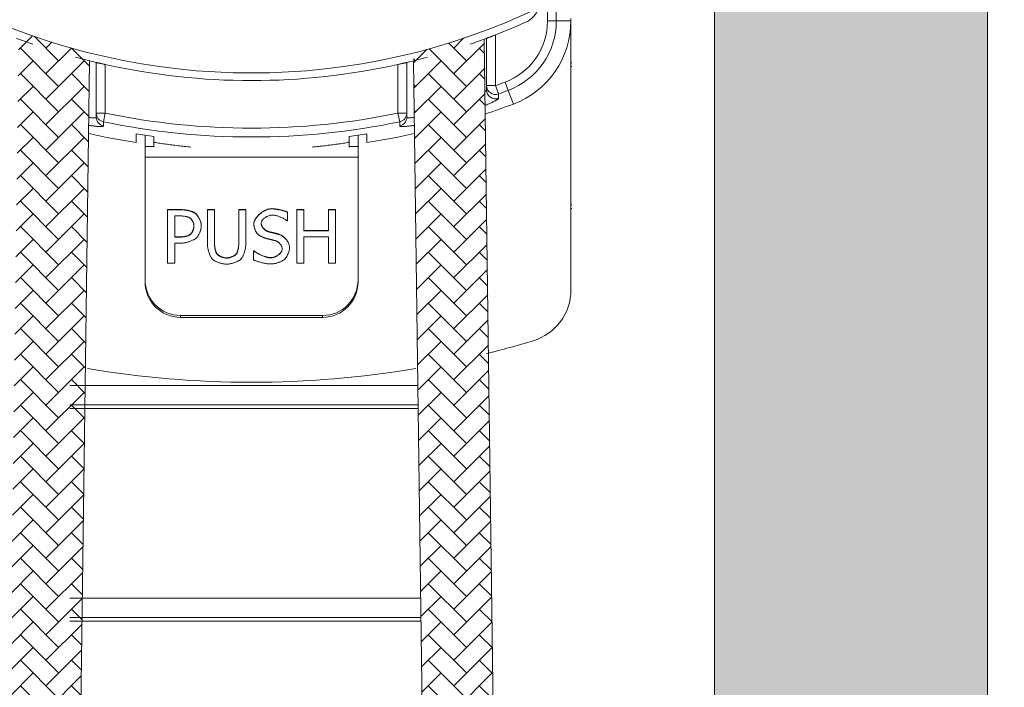
# Model space of a CAD drawing. Units: millimetres. Extents: x 1285 to 2484, y -2423 to -874.
# Drawn here: x 2174 to 2209, y -1929 to -1905 of the extents above; entities that cross this region are included whole.
import ezdxf

# ---------------------------------------------------------------- set-up
doc = ezdxf.new("R2010")
doc.units = ezdxf.units.MM
doc.header["$MEASUREMENT"] = 0
doc.layers.get('0').update_dxf_attribs({"color": 3})
for name, color, linetype, lineweight in [('AM_0', 7, 'Continuous', 53), ('AM_5', 6, 'Continuous', 30), ('Folha', 7, 'Continuous', 0), ('Layer 1', 7, 'Continuous', 0)]:
    doc.layers.add(name, color=color, linetype=linetype, lineweight=lineweight)

msp = doc.modelspace()

# ---------------------------------------------------------------- hatches: boundary and pattern name
at = {"layer": 'AM_5', "lineweight": 0, "ltscale": 0.000645489}
h = msp.add_hatch(dxfattribs=at)
h.set_pattern_fill('AR-HBONE', color=256, style=0, pattern_type=2)
h.set_pattern_definition([(45, (2386.05137, -1430.40035), (1e-16, 0.9274653), [1.967451, -0.655817]), (135, (2386.5151, -1429.9366), (1e-16, 0.9274653), [1.967451, -0.655817])])
h.paths.add_polyline_path([(2190.536, -1905.5679, -0.0278281), (2187.9597, -1906.3674), (2188.6762, -1959.7485), (2188.9486, -1960.0626), (2189.0446, -1960.1491), (2189.1605, -1960.2307), (2189.2966, -1960.3048), (2189.4525, -1960.3682), (2189.6272, -1960.4172), (2189.8155, -1960.4485), (2190.0107, -1960.4592), (2190.2689, -1960.4592), (2190.4107, -1960.4529), (2190.5488, -1960.4347), (2190.68, -1960.4055), (2190.802, -1960.3669), (2190.913, -1960.3205), (2191.0126, -1960.2679), (2191.1001, -1960.2109), (2191.1761, -1960.1506), (2191.2605, -1960.0611)])
h.paths.add_polyline_path([(2176.1826, -1906.3674, -0.0278281), (2173.6063, -1905.5679), (2172.8818, -1960.0611), (2172.9661, -1960.1505), (2173.042, -1960.2107), (2173.1295, -1960.2678), (2173.2288, -1960.3202), (2173.3397, -1960.3667), (2173.462, -1960.4054), (2173.5939, -1960.4348), (2173.7318, -1960.453), (2173.8734, -1960.4592), (2174.1316, -1960.4592), (2174.3273, -1960.4484), (2174.515, -1960.4173), (2174.6892, -1960.3683), (2174.8452, -1960.305), (2174.9815, -1960.2309), (2175.0974, -1960.1492), (2175.1936, -1960.0626), (2175.466, -1959.7488)])

# ---------------------------------------------------------------- linework, layer by layer
at = {"color": 8, "lineweight": 0, "ltscale": 0.0254}
msp.add_solid([(2198.9118, -1860.0672, 0), (2208.8472, -1860.0672, 0), (2198.9118, -2123.2885, 0), (2208.8472, -2123.2885, 0)], dxfattribs=at)
at = {"layer": 'AM_0', "lineweight": 0, "ltscale": 0.000645489}
for p, q in [((2193.6899, -1905.1107, 0), (2193.6899, -1905.2017, 0)), ((2193.6899, -1905.2017, 0), (2193.6899, -1914.9799, 0)), ((2190.5381, -1905.8622, 0), (2191.2606, -1960.0665, 0)), ((2190.6239, -1905.8305, 0), (2190.6239, -1907.5533, 0)), ((2175.466, -1959.7488, 0), (2176.1805, -1906.6521, 0)), ((2187.9618, -1906.6521, 0), (2188.6762, -1959.7485, 0)), ((2176.4231, -1906.7108, 0), (2176.4231, -1908.5532, 0)), ((2187.7192, -1908.5532, 0), (2187.7192, -1906.7108, 0)), ((2193.6899, -1906.7247, 0), (2193.7222, -1906.7247, 0)), ((2193.6899, -1906.8538, 0), (2193.7222, -1906.8538, 0)), ((2190.6239, -1907.7121, 0), (2190.6239, -1907.5533, 0)), ((2176.4231, -1908.7058, 0), (2176.4231, -1908.5532, 0)), ((2187.7192, -1908.5532, 0), (2187.7192, -1908.7058, 0)), ((2177.8755, -1909.3092, 0), (2177.8755, -1909.6252, 0)), ((2178.1982, -1909.3584, 0), (2178.1982, -1909.7651, 0)), ((2178.521, -1909.6179, 0), (2178.521, -1909.4035, 0)), ((2185.6213, -1909.4035, 0), (2185.6213, -1909.6179, 0)), ((2185.9441, -1909.7651, 0), (2185.9441, -1909.3584, 0)), ((2186.2668, -1909.6252, 0), (2186.2668, -1909.3092, 0)), ((2178.1982, -1909.7651, 0), (2178.1982, -1910.1508, 0)), ((2178.521, -1909.7651, 0), (2178.1982, -1909.7651, 0)), ((2178.521, -1909.7891, 0), (2178.521, -1909.6179, 0)), ((2185.6213, -1909.6179, 0), (2185.6213, -1909.7891, 0)), ((2185.9441, -1909.7651, 0), (2185.6213, -1909.7651, 0)), ((2185.9441, -1910.1508, 0), (2185.9441, -1909.7651, 0)), ((2185.9441, -1910.1508, 0), (2178.1982, -1910.1508, 0)), ((2178.1982, -1910.1508, 0), (2178.1982, -1914.6117, 0)), ((2185.9441, -1914.6117, 0), (2185.9441, -1910.1508, 0)), ((2193.6899, -1911.8886, 0), (2193.7222, -1911.8886, 0)), ((2193.6899, -1912.0177, 0), (2193.7222, -1912.0177, 0)), ((2179.0189, -1912.0621, 0), (2179.0189, -1912.0706, 0)), ((2179.0189, -1912.0621, 0), (2179.5054, -1912.0621, 0)), ((2179.0189, -1914.0044, 0), (2179.0189, -1912.0706, 0)), ((2179.0189, -1912.0706, 0), (2179.5054, -1912.0706, 0)), ((2179.2763, -1913.0641, 0), (2179.2763, -1912.2931, 0)), ((2179.2763, -1912.2931, 0), (2179.4897, -1912.2931, 0)), ((2180.4642, -1912.0621, 0), (2180.4642, -1912.0706, 0)), ((2180.4642, -1912.0621, 0), (2180.7216, -1912.0621, 0)), ((2180.4642, -1913.2773, 0), (2180.4642, -1912.0706, 0)), ((2180.4642, -1912.0706, 0), (2180.7216, -1912.0706, 0)), ((2180.7216, -1912.0621, 0), (2180.7216, -1912.0706, 0)), ((2180.7216, -1912.0706, 0), (2180.7216, -1913.2773, 0)), ((2181.6082, -1912.0621, 0), (2181.6082, -1912.0706, 0)), ((2181.6082, -1912.0621, 0), (2181.8656, -1912.0621, 0)), ((2181.6082, -1913.2835, 0), (2181.6082, -1912.0706, 0)), ((2181.6082, -1912.0706, 0), (2181.8656, -1912.0706, 0)), ((2181.8656, -1912.0621, 0), (2181.8656, -1912.0706, 0)), ((2181.8656, -1912.0706, 0), (2181.8656, -1913.2773, 0)), ((2183.3799, -1912.153, 0), (2183.3799, -1912.1615, 0)), ((2183.3799, -1912.1615, 0), (2183.3799, -1912.4686, 0)), ((2183.7173, -1912.0621, 0), (2183.7173, -1912.0706, 0)), ((2183.7173, -1912.0621, 0), (2183.9747, -1912.0621, 0)), ((2183.7173, -1914.0044, 0), (2183.7173, -1912.0706, 0)), ((2183.7173, -1912.0706, 0), (2183.9747, -1912.0706, 0)), ((2183.9747, -1912.0621, 0), (2183.9747, -1912.0706, 0)), ((2183.9747, -1912.0706, 0), (2183.9747, -1912.8291, 0)), ((2184.866, -1912.0621, 0), (2184.866, -1912.0706, 0)), ((2184.866, -1912.0621, 0), (2185.1234, -1912.0621, 0)), ((2184.866, -1912.8291, 0), (2184.866, -1912.0706, 0)), ((2184.866, -1912.0706, 0), (2185.1234, -1912.0706, 0)), ((2185.1234, -1912.0621, 0), (2185.1234, -1912.0706, 0)), ((2185.1234, -1912.0706, 0), (2185.1234, -1914.0044, 0)), ((2180.243, -1912.6451, 0), (2180.243, -1912.6536, 0)), ((2182.1527, -1912.5809, 0), (2182.1527, -1912.5893, 0)), ((2183.3799, -1912.4686, 0), (2183.3611, -1912.4686, 0)), ((2179.2763, -1913.0557, 0), (2179.452, -1913.0557, 0)), ((2179.452, -1913.0641, 0), (2179.2763, -1913.0641, 0)), ((2179.8648, -1912.9397, 0), (2179.8648, -1912.9482, 0)), ((2183.9747, -1912.8206, 0), (2184.866, -1912.8206, 0)), ((2183.9747, -1912.8291, 0), (2184.866, -1912.8291, 0)), ((2184.866, -1913.0579, 0), (2183.9747, -1913.0579, 0)), ((2183.9747, -1913.0579, 0), (2183.9747, -1914.0044, 0)), ((2184.866, -1914.0044, 0), (2184.866, -1913.0579, 0)), ((2179.4944, -1913.2835, 0), (2179.2763, -1913.2835, 0)), ((2179.2763, -1913.2835, 0), (2179.2763, -1914.0044, 0)), ((2183.4552, -1913.4443, 0), (2183.4552, -1913.4528, 0)), ((2182.1386, -1913.5572, 0), (2182.1386, -1913.5656, 0)), ((2182.1386, -1913.5572, 0), (2182.1575, -1913.5572, 0)), ((2182.1386, -1913.8884, 0), (2182.1386, -1913.5656, 0)), ((2182.1386, -1913.5656, 0), (2182.1575, -1913.5656, 0)), ((2182.1575, -1913.5572, 0), (2182.1575, -1913.5656, 0)), ((2179.2763, -1914.0044, 0), (2179.0189, -1914.0044, 0)), ((2183.9747, -1914.0044, 0), (2183.7173, -1914.0044, 0)), ((2185.1234, -1914.0044, 0), (2184.866, -1914.0044, 0)), ((2178.1982, -1914.6117, 0), (2178.1982, -1914.695, 0)), ((2185.9441, -1914.695, 0), (2185.9441, -1914.6117, 0)), ((2184.6531, -1915.9136, 0), (2179.4892, -1915.9136, 0)), ((2184.6531, -1915.9811, 0), (2179.4892, -1915.9811, 0))]:
    msp.add_line(p, q, dxfattribs=at)
at = {"layer": 'AM_0', "lineweight": 0, "ltscale": 0.00064516}
for p, q in [((2188.1206, -1918.4542, 0), (2175.4623, -1918.4542, 0)), ((2188.1301, -1919.1589, 0), (2175.4624, -1919.1589, 0)), ((2188.1319, -1919.2929, 0), (2175.4624, -1919.2929, 0)), ((2188.2248, -1926.1961, 0), (2175.463, -1926.1961, 0)), ((2188.2342, -1926.9009, 0), (2175.4631, -1926.9009, 0)), ((2188.236, -1927.0348, 0), (2175.4631, -1927.0348, 0))]:
    msp.add_line(p, q, dxfattribs=at)
at = {"layer": 'AM_0', "lineweight": 0, "ltscale": 0.000645489, "elevation": 0, "flags": 128}
for points in [[(2190.9466, -1905.7078), (2190.9269, -1905.7155), (2190.9068, -1905.7232), (2190.8867, -1905.731), (2190.8665, -1905.7387), (2190.8465, -1905.7464), (2190.8267, -1905.754), (2190.8074, -1905.7614), (2190.7887, -1905.7685), (2190.7706, -1905.7754), (2190.7534, -1905.7819), (2190.7371, -1905.788), (2190.7218, -1905.7938), (2190.7073, -1905.7993), (2190.6939, -1905.8043), (2190.6813, -1905.809), (2190.6698, -1905.8133), (2190.6593, -1905.8173), (2190.65, -1905.8207), (2190.6421, -1905.8237), (2190.6356, -1905.8261), (2190.6305, -1905.828), (2190.6268, -1905.8294), (2190.6246, -1905.8302), (2190.6239, -1905.8305)], [(2176.7459, -1906.7848), (2176.7256, -1906.7803), (2176.7052, -1906.7757), (2176.6846, -1906.7711), (2176.6641, -1906.7665), (2176.6437, -1906.7619), (2176.6237, -1906.7573), (2176.6042, -1906.7529), (2176.5853, -1906.7486), (2176.5672, -1906.7444), (2176.55, -1906.7404), (2176.5339, -1906.7367), (2176.5186, -1906.7332), (2176.5044, -1906.7298), (2176.4911, -1906.7268), (2176.4788, -1906.7239), (2176.4675, -1906.7212), (2176.4573, -1906.7188), (2176.4483, -1906.7167), (2176.4406, -1906.7149), (2176.4344, -1906.7134), (2176.4295, -1906.7123), (2176.4259, -1906.7114), (2176.4238, -1906.7109), (2176.4231, -1906.7108)], [(2187.7192, -1906.7108), (2187.7184, -1906.7109), (2187.7163, -1906.7115), (2187.7127, -1906.7123), (2187.7078, -1906.7135), (2187.7014, -1906.715), (2187.6938, -1906.7168), (2187.6849, -1906.7189), (2187.6747, -1906.7212), (2187.6633, -1906.7239), (2187.6509, -1906.7268), (2187.6375, -1906.7299), (2187.6233, -1906.7333), (2187.6081, -1906.7368), (2187.592, -1906.7405), (2187.575, -1906.7444), (2187.557, -1906.7486), (2187.5382, -1906.7529), (2187.5187, -1906.7573), (2187.4987, -1906.7619), (2187.4783, -1906.7665), (2187.4578, -1906.7711), (2187.4371, -1906.7757), (2187.4167, -1906.7803), (2187.3964, -1906.7848)], [(2178.521, -1909.6179), (2178.574, -1909.6262), (2178.627, -1909.6344), (2178.6799, -1909.6424), (2178.7329, -1909.6504), (2178.7861, -1909.6582), (2178.8394, -1909.6659), (2178.8931, -1909.6735), (2178.9472, -1909.6811), (2179.0018, -1909.6885), (2179.0568, -1909.696), (2179.1124, -1909.7033), (2179.1683, -1909.7105), (2179.2247, -1909.7177), (2179.2814, -1909.7247), (2179.3385, -1909.7316), (2179.3959, -1909.7385), (2179.4537, -1909.7452), (2179.5118, -1909.7518), (2179.5701, -1909.7583), (2179.6288, -1909.7647), (2179.6878, -1909.7709), (2179.747, -1909.7771), (2179.8065, -1909.7831), (2179.8662, -1909.7889)], [(2184.2762, -1909.7891), (2184.3359, -1909.7832), (2184.3954, -1909.7772), (2184.4546, -1909.7711), (2184.5136, -1909.7648), (2184.5723, -1909.7584), (2184.6306, -1909.7519), (2184.6887, -1909.7453), (2184.7465, -1909.7386), (2184.8039, -1909.7317), (2184.861, -1909.7248), (2184.9177, -1909.7177), (2184.974, -1909.7105), (2185.0299, -1909.7033), (2185.0854, -1909.696), (2185.1403, -1909.6886), (2185.1949, -1909.6811), (2185.2491, -1909.6735), (2185.3028, -1909.6659), (2185.3563, -1909.6582), (2185.4094, -1909.6503), (2185.4623, -1909.6424), (2185.5152, -1909.6344), (2185.5682, -1909.6262), (2185.6213, -1909.6179)], [(2182.1527, -1912.5809), (2182.1546, -1912.5511), (2182.1601, -1912.5206), (2182.1691, -1912.4896), (2182.1813, -1912.4583), (2182.1965, -1912.4268), (2182.2146, -1912.3953), (2182.2353, -1912.3639), (2182.2585, -1912.333), (2182.2839, -1912.3025), (2182.3114, -1912.2728), (2182.3408, -1912.2439), (2182.3719, -1912.2161), (2182.4044, -1912.1895), (2182.4382, -1912.1643), (2182.4731, -1912.1407), (2182.5089, -1912.1188), (2182.5454, -1912.0989), (2182.5824, -1912.081), (2182.6197, -1912.0655), (2182.6571, -1912.0523), (2182.6945, -1912.0418), (2182.7315, -1912.0341), (2182.7681, -1912.0293), (2182.804, -1912.0277)], [(2182.1527, -1912.5893), (2182.1546, -1912.5595), (2182.1601, -1912.529), (2182.1691, -1912.498), (2182.1813, -1912.4667), (2182.1965, -1912.4352), (2182.2146, -1912.4037), (2182.2353, -1912.3724), (2182.2585, -1912.3414), (2182.2839, -1912.311), (2182.3114, -1912.2812), (2182.3408, -1912.2524), (2182.3719, -1912.2246), (2182.4044, -1912.198), (2182.4382, -1912.1728), (2182.4731, -1912.1492), (2182.5089, -1912.1273), (2182.5454, -1912.1073), (2182.5824, -1912.0895), (2182.6197, -1912.0739), (2182.6571, -1912.0608), (2182.6945, -1912.0502), (2182.7315, -1912.0425), (2182.7681, -1912.0377), (2182.804, -1912.0361)], [(2182.804, -1912.0277), (2182.825, -1912.028), (2182.8472, -1912.029), (2182.8705, -1912.0305), (2182.8947, -1912.0327), (2182.9197, -1912.0354), (2182.9454, -1912.0387), (2182.9716, -1912.0424), (2182.9983, -1912.0466), (2183.0252, -1912.0512), (2183.0524, -1912.0563), (2183.0796, -1912.0617), (2183.1067, -1912.0674), (2183.1336, -1912.0735), (2183.1601, -1912.0799), (2183.1862, -1912.0865), (2183.2118, -1912.0934), (2183.2366, -1912.1004), (2183.2606, -1912.1077), (2183.2836, -1912.115), (2183.3055, -1912.1225), (2183.3263, -1912.1301), (2183.3456, -1912.1377), (2183.3636, -1912.1454), (2183.3799, -1912.153)], [(2182.804, -1912.0361), (2182.825, -1912.0364), (2182.8472, -1912.0374), (2182.8705, -1912.039), (2182.8947, -1912.0412), (2182.9197, -1912.0439), (2182.9454, -1912.0471), (2182.9716, -1912.0508), (2182.9983, -1912.055), (2183.0252, -1912.0597), (2183.0524, -1912.0647), (2183.0796, -1912.0701), (2183.1067, -1912.0759), (2183.1336, -1912.082), (2183.1601, -1912.0883), (2183.1862, -1912.095), (2183.2118, -1912.1018), (2183.2366, -1912.1089), (2183.2606, -1912.1161), (2183.2836, -1912.1235), (2183.3055, -1912.131), (2183.3263, -1912.1385), (2183.3456, -1912.1462), (2183.3636, -1912.1538), (2183.3799, -1912.1615)], [(2179.4897, -1912.2931), (2179.505, -1912.2933), (2179.5207, -1912.2938), (2179.5367, -1912.2946), (2179.553, -1912.2957), (2179.5694, -1912.2972), (2179.586, -1912.2989), (2179.6027, -1912.3009), (2179.6193, -1912.3032), (2179.6359, -1912.3057), (2179.6524, -1912.3084), (2179.6687, -1912.3114), (2179.6847, -1912.3147), (2179.7004, -1912.3181), (2179.7158, -1912.3217), (2179.7307, -1912.3256), (2179.7451, -1912.3296), (2179.7589, -1912.3337), (2179.7722, -1912.3381), (2179.7847, -1912.3426), (2179.7965, -1912.3472), (2179.8075, -1912.3519), (2179.8176, -1912.3568), (2179.8268, -1912.3617), (2179.8349, -1912.3668)], [(2179.5054, -1912.0621), (2179.5273, -1912.0624), (2179.5499, -1912.0633), (2179.5729, -1912.0647), (2179.5965, -1912.0666), (2179.6203, -1912.069), (2179.6444, -1912.072), (2179.6687, -1912.0753), (2179.693, -1912.0791), (2179.7172, -1912.0834), (2179.7414, -1912.088), (2179.7653, -1912.093), (2179.7888, -1912.0984), (2179.812, -1912.1041), (2179.8347, -1912.1101), (2179.8567, -1912.1164), (2179.8781, -1912.123), (2179.8986, -1912.1298), (2179.9183, -1912.1369), (2179.937, -1912.1441), (2179.9546, -1912.1516), (2179.971, -1912.1592), (2179.9861, -1912.1669), (2179.9999, -1912.1748), (2180.0123, -1912.1828)], [(2179.5054, -1912.0706), (2179.5273, -1912.0709), (2179.5499, -1912.0717), (2179.5729, -1912.0731), (2179.5965, -1912.0751), (2179.6203, -1912.0775), (2179.6444, -1912.0804), (2179.6687, -1912.0838), (2179.693, -1912.0876), (2179.7172, -1912.0918), (2179.7414, -1912.0965), (2179.7653, -1912.1015), (2179.7888, -1912.1068), (2179.812, -1912.1125), (2179.8347, -1912.1185), (2179.8567, -1912.1248), (2179.8781, -1912.1314), (2179.8986, -1912.1382), (2179.9183, -1912.1453), (2179.937, -1912.1526), (2179.9546, -1912.16), (2179.971, -1912.1676), (2179.9861, -1912.1754), (2179.9999, -1912.1833), (2180.0123, -1912.1913)], [(2179.8349, -1912.3668), (2179.8438, -1912.3732), (2179.8525, -1912.3805), (2179.8612, -1912.3888), (2179.8698, -1912.398), (2179.8783, -1912.4079), (2179.8866, -1912.4185), (2179.8947, -1912.4298), (2179.9025, -1912.4418), (2179.9102, -1912.4542), (2179.9175, -1912.4671), (2179.9246, -1912.4804), (2179.9313, -1912.4941), (2179.9376, -1912.508), (2179.9435, -1912.5222), (2179.949, -1912.5365), (2179.9541, -1912.5509), (2179.9587, -1912.5653), (2179.9627, -1912.5797), (2179.9662, -1912.5939), (2179.9692, -1912.608), (2179.9715, -1912.6219), (2179.9732, -1912.6354), (2179.9743, -1912.6486), (2179.9746, -1912.6614)], [(2180.0123, -1912.1828), (2180.0259, -1912.1928), (2180.0396, -1912.2043), (2180.0533, -1912.2172), (2180.067, -1912.2314), (2180.0806, -1912.2469), (2180.094, -1912.2634), (2180.1072, -1912.281), (2180.1202, -1912.2995), (2180.1328, -1912.3189), (2180.1451, -1912.339), (2180.1569, -1912.3597), (2180.1682, -1912.3811), (2180.179, -1912.4028), (2180.1891, -1912.4249), (2180.1985, -1912.4473), (2180.2072, -1912.4699), (2180.2151, -1912.4925), (2180.2221, -1912.5151), (2180.2283, -1912.5376), (2180.2334, -1912.5599), (2180.2375, -1912.5819), (2180.2405, -1912.6035), (2180.2423, -1912.6246), (2180.243, -1912.6451)], [(2180.0123, -1912.1913), (2180.0259, -1912.2012), (2180.0396, -1912.2127), (2180.0533, -1912.2256), (2180.067, -1912.2399), (2180.0806, -1912.2553), (2180.094, -1912.2719), (2180.1072, -1912.2895), (2180.1202, -1912.308), (2180.1328, -1912.3273), (2180.1451, -1912.3474), (2180.1569, -1912.3682), (2180.1682, -1912.3895), (2180.179, -1912.4113), (2180.1891, -1912.4334), (2180.1985, -1912.4558), (2180.2072, -1912.4783), (2180.2151, -1912.501), (2180.2221, -1912.5236), (2180.2283, -1912.5461), (2180.2334, -1912.5684), (2180.2375, -1912.5904), (2180.2405, -1912.612), (2180.2423, -1912.633), (2180.243, -1912.6536)], [(2182.8212, -1912.2586), (2182.7987, -1912.2595), (2182.7758, -1912.262), (2182.7527, -1912.2661), (2182.7295, -1912.2717), (2182.7063, -1912.2787), (2182.6833, -1912.287), (2182.6604, -1912.2965), (2182.638, -1912.3072), (2182.616, -1912.3189), (2182.5946, -1912.3316), (2182.5739, -1912.3452), (2182.5541, -1912.3595), (2182.5351, -1912.3746), (2182.5173, -1912.3903), (2182.5005, -1912.4066), (2182.4851, -1912.4232), (2182.471, -1912.4403), (2182.4585, -1912.4576), (2182.4475, -1912.4752), (2182.4383, -1912.4928), (2182.4309, -1912.5105), (2182.4255, -1912.528), (2182.4222, -1912.5455), (2182.4211, -1912.5627)], [(2183.3611, -1912.4686), (2183.3485, -1912.4579), (2183.334, -1912.4467), (2183.3178, -1912.4353), (2183.2999, -1912.4237), (2183.2806, -1912.4119), (2183.26, -1912.4001), (2183.2381, -1912.3883), (2183.2152, -1912.3766), (2183.1914, -1912.365), (2183.1668, -1912.3536), (2183.1416, -1912.3426), (2183.1159, -1912.3319), (2183.0898, -1912.3217), (2183.0636, -1912.3119), (2183.0373, -1912.3028), (2183.0111, -1912.2943), (2182.9851, -1912.2865), (2182.9594, -1912.2796), (2182.9343, -1912.2735), (2182.9098, -1912.2683), (2182.8862, -1912.2642), (2182.8634, -1912.2612), (2182.8417, -1912.2593), (2182.8212, -1912.2586)], [(2179.8648, -1912.9397), (2179.8719, -1912.9322), (2179.8789, -1912.9239), (2179.8858, -1912.915), (2179.8926, -1912.9054), (2179.8993, -1912.8952), (2179.9058, -1912.8845), (2179.9121, -1912.8733), (2179.9183, -1912.8617), (2179.9242, -1912.8496), (2179.9299, -1912.8373), (2179.9353, -1912.8246), (2179.9405, -1912.8117), (2179.9454, -1912.7987), (2179.95, -1912.7855), (2179.9542, -1912.7722), (2179.9581, -1912.7589), (2179.9616, -1912.7456), (2179.9648, -1912.7324), (2179.9675, -1912.7193), (2179.9699, -1912.7063), (2179.9717, -1912.6936), (2179.9732, -1912.6812), (2179.9741, -1912.669), (2179.9746, -1912.6573)], [(2179.9746, -1912.6614), (2179.9743, -1912.6732), (2179.9736, -1912.6853), (2179.9723, -1912.6979), (2179.9705, -1912.7107), (2179.9683, -1912.7238), (2179.9656, -1912.737), (2179.9625, -1912.7505), (2179.959, -1912.7639), (2179.9552, -1912.7775), (2179.9509, -1912.791), (2179.9464, -1912.8044), (2179.9415, -1912.8177), (2179.9363, -1912.8308), (2179.9308, -1912.8437), (2179.925, -1912.8563), (2179.919, -1912.8686), (2179.9128, -1912.8805), (2179.9064, -1912.8919), (2179.8998, -1912.9028), (2179.8931, -1912.9132), (2179.8862, -1912.923), (2179.8791, -1912.9321), (2179.872, -1912.9405), (2179.8648, -1912.9482)], [(2180.243, -1912.6536), (2180.2425, -1912.6697), (2180.2411, -1912.6868), (2180.239, -1912.7048), (2180.236, -1912.7234), (2180.2322, -1912.7427), (2180.2277, -1912.7625), (2180.2226, -1912.7827), (2180.2168, -1912.8032), (2180.2104, -1912.8238), (2180.2035, -1912.8446), (2180.1961, -1912.8653), (2180.1882, -1912.8859), (2180.1799, -1912.9062), (2180.1713, -1912.9262), (2180.1623, -1912.9457), (2180.153, -1912.9647), (2180.1435, -1912.9829), (2180.1337, -1913.0004), (2180.1238, -1913.017), (2180.1138, -1913.0326), (2180.1037, -1913.0471), (2180.0936, -1913.0604), (2180.0835, -1913.0724), (2180.0735, -1913.0829)], [(2182.2783, -1912.9388), (2182.2708, -1912.9302), (2182.2633, -1912.9205), (2182.2558, -1912.9099), (2182.2483, -1912.8984), (2182.2409, -1912.886), (2182.2335, -1912.8729), (2182.2263, -1912.8591), (2182.2192, -1912.8447), (2182.2124, -1912.8297), (2182.2057, -1912.8143), (2182.1993, -1912.7984), (2182.1932, -1912.7823), (2182.1873, -1912.7658), (2182.1818, -1912.7492), (2182.1767, -1912.7325), (2182.172, -1912.7158), (2182.1678, -1912.6991), (2182.164, -1912.6825), (2182.1607, -1912.6661), (2182.1579, -1912.6499), (2182.1557, -1912.6341), (2182.1541, -1912.6187), (2182.1531, -1912.6037), (2182.1527, -1912.5893)], [(2182.4211, -1912.5588), (2182.4222, -1912.574), (2182.4245, -1912.5895), (2182.428, -1912.605), (2182.4326, -1912.6206), (2182.4382, -1912.6361), (2182.445, -1912.6517), (2182.4526, -1912.6671), (2182.4612, -1912.6823), (2182.4706, -1912.6973), (2182.4808, -1912.7119), (2182.4917, -1912.7263), (2182.5033, -1912.7402), (2182.5155, -1912.7537), (2182.5283, -1912.7667), (2182.5415, -1912.779), (2182.5552, -1912.7908), (2182.5693, -1912.8018), (2182.5837, -1912.8121), (2182.5984, -1912.8216), (2182.6133, -1912.8303), (2182.6283, -1912.838), (2182.6434, -1912.8448), (2182.6586, -1912.8505), (2182.6737, -1912.8551)], [(2182.4211, -1912.5627), (2182.4218, -1912.5781), (2182.4237, -1912.5936), (2182.4269, -1912.6093), (2182.4313, -1912.6251), (2182.4368, -1912.6409), (2182.4434, -1912.6566), (2182.4509, -1912.6722), (2182.4594, -1912.6877), (2182.4688, -1912.7029), (2182.4789, -1912.7178), (2182.4899, -1912.7324), (2182.5015, -1912.7466), (2182.5138, -1912.7603), (2182.5266, -1912.7735), (2182.54, -1912.7861), (2182.5538, -1912.7981), (2182.5681, -1912.8093), (2182.5826, -1912.8198), (2182.5975, -1912.8295), (2182.6125, -1912.8383), (2182.6277, -1912.8462), (2182.6431, -1912.853), (2182.6584, -1912.8589), (2182.6737, -1912.8635)], [(2179.452, -1913.0557), (2179.4718, -1913.0554), (2179.4919, -1913.0547), (2179.5123, -1913.0534), (2179.5327, -1913.0517), (2179.5533, -1913.0495), (2179.5739, -1913.0468), (2179.5944, -1913.0437), (2179.6148, -1913.0403), (2179.635, -1913.0364), (2179.655, -1913.0321), (2179.6746, -1913.0274), (2179.6937, -1913.0224), (2179.7124, -1913.017), (2179.7305, -1913.0113), (2179.748, -1913.0053), (2179.7647, -1912.999), (2179.7807, -1912.9925), (2179.7959, -1912.9856), (2179.8101, -1912.9785), (2179.8233, -1912.9712), (2179.8354, -1912.9636), (2179.8465, -1912.9558), (2179.8562, -1912.9479), (2179.8648, -1912.9397)], [(2179.8648, -1912.9482), (2179.8562, -1912.9563), (2179.8465, -1912.9643), (2179.8354, -1912.9721), (2179.8233, -1912.9796), (2179.8101, -1912.987), (2179.7959, -1912.9941), (2179.7807, -1913.0009), (2179.7647, -1913.0075), (2179.748, -1913.0138), (2179.7305, -1913.0198), (2179.7124, -1913.0255), (2179.6937, -1913.0308), (2179.6746, -1913.0359), (2179.655, -1913.0405), (2179.635, -1913.0448), (2179.6148, -1913.0487), (2179.5944, -1913.0522), (2179.5739, -1913.0553), (2179.5533, -1913.0579), (2179.5327, -1913.0601), (2179.5123, -1913.0619), (2179.4919, -1913.0631), (2179.4718, -1913.0639), (2179.452, -1913.0641)], [(2180.0735, -1913.0829), (2180.06, -1913.0953), (2180.0449, -1913.1076), (2180.0283, -1913.1199), (2180.0101, -1913.1321), (2179.9906, -1913.1441), (2179.9698, -1913.1559), (2179.9478, -1913.1675), (2179.9247, -1913.1788), (2179.9007, -1913.1898), (2179.8759, -1913.2004), (2179.8502, -1913.2106), (2179.824, -1913.2203), (2179.7971, -1913.2294), (2179.7698, -1913.2381), (2179.7422, -1913.2461), (2179.7143, -1913.2535), (2179.6862, -1913.2601), (2179.6582, -1913.2661), (2179.6301, -1913.2712), (2179.6023, -1913.2755), (2179.5747, -1913.279), (2179.5474, -1913.2815), (2179.5206, -1913.283), (2179.4944, -1913.2835)], [(2182.5984, -1913.1096), (2182.5856, -1913.106), (2182.5722, -1913.1019), (2182.5583, -1913.0972), (2182.5441, -1913.0921), (2182.5295, -1913.0866), (2182.5146, -1913.0807), (2182.4996, -1913.0744), (2182.4844, -1913.0677), (2182.4691, -1913.0608), (2182.4539, -1913.0535), (2182.4387, -1913.046), (2182.4236, -1913.0383), (2182.4088, -1913.0303), (2182.3942, -1913.0223), (2182.38, -1913.014), (2182.3662, -1913.0057), (2182.3528, -1912.9973), (2182.34, -1912.9888), (2182.3278, -1912.9803), (2182.3163, -1912.9719), (2182.3055, -1912.9635), (2182.2955, -1912.9551), (2182.2864, -1912.9469), (2182.2783, -1912.9388)], [(2182.9484, -1913.1973), (2182.9369, -1913.1942), (2182.9248, -1913.1909), (2182.9122, -1913.1875), (2182.8991, -1913.1841), (2182.8856, -1913.1806), (2182.8716, -1913.177), (2182.8573, -1913.1734), (2182.8426, -1913.1697), (2182.8277, -1913.166), (2182.8125, -1913.1622), (2182.7972, -1913.1584), (2182.7816, -1913.1546), (2182.766, -1913.1508), (2182.7503, -1913.147), (2182.7345, -1913.1431), (2182.7188, -1913.1393), (2182.7031, -1913.1355), (2182.6875, -1913.1317), (2182.6721, -1913.1279), (2182.6568, -1913.1241), (2182.6418, -1913.1204), (2182.627, -1913.1168), (2182.6125, -1913.1131), (2182.5984, -1913.1096)], [(2182.6737, -1912.8551), (2182.6847, -1912.858), (2182.6972, -1912.8613), (2182.711, -1912.8648), (2182.726, -1912.8686), (2182.7421, -1912.8727), (2182.7592, -1912.877), (2182.777, -1912.8814), (2182.7955, -1912.886), (2182.8145, -1912.8908), (2182.834, -1912.8956), (2182.8536, -1912.9005), (2182.8734, -1912.9054), (2182.8932, -1912.9104), (2182.9128, -1912.9153), (2182.9322, -1912.9202), (2182.9511, -1912.925), (2182.9694, -1912.9297), (2182.9871, -1912.9342), (2183.0039, -1912.9386), (2183.0198, -1912.9428), (2183.0345, -1912.9467), (2183.048, -1912.9504), (2183.0602, -1912.9539), (2183.0708, -1912.957)], [(2182.6737, -1912.8635), (2182.6847, -1912.8665), (2182.6972, -1912.8697), (2182.711, -1912.8733), (2182.726, -1912.8771), (2182.7421, -1912.8811), (2182.7592, -1912.8854), (2182.777, -1912.8899), (2182.7955, -1912.8945), (2182.8145, -1912.8992), (2182.834, -1912.9041), (2182.8536, -1912.909), (2182.8734, -1912.9139), (2182.8932, -1912.9188), (2182.9128, -1912.9238), (2182.9322, -1912.9286), (2182.9511, -1912.9334), (2182.9694, -1912.9381), (2182.9871, -1912.9427), (2183.0039, -1912.947), (2183.0198, -1912.9512), (2183.0345, -1912.9552), (2183.048, -1912.9589), (2183.0602, -1912.9623), (2183.0708, -1912.9654)], [(2183.0708, -1912.957), (2183.0956, -1912.9655), (2183.1202, -1912.9759), (2183.1445, -1912.9881), (2183.1684, -1913.0018), (2183.1919, -1913.017), (2183.2149, -1913.0336), (2183.2373, -1913.0514), (2183.259, -1913.0704), (2183.28, -1913.0905), (2183.3002, -1913.1115), (2183.3194, -1913.1334), (2183.3377, -1913.156), (2183.355, -1913.1792), (2183.3712, -1913.2029), (2183.3861, -1913.227), (2183.3998, -1913.2515), (2183.4122, -1913.2761), (2183.4232, -1913.3007), (2183.4327, -1913.3254), (2183.4406, -1913.3499), (2183.4469, -1913.3742), (2183.4515, -1913.3981), (2183.4543, -1913.4215), (2183.4552, -1913.4443)], [(2183.0708, -1912.9654), (2183.0956, -1912.974), (2183.1202, -1912.9844), (2183.1445, -1912.9965), (2183.1684, -1913.0102), (2183.1919, -1913.0254), (2183.2149, -1913.042), (2183.2373, -1913.0599), (2183.259, -1913.0789), (2183.28, -1913.099), (2183.3002, -1913.12), (2183.3194, -1913.1418), (2183.3377, -1913.1644), (2183.355, -1913.1876), (2183.3712, -1913.2114), (2183.3861, -1913.2355), (2183.3998, -1913.2599), (2183.4122, -1913.2845), (2183.4232, -1913.3092), (2183.4327, -1913.3338), (2183.4406, -1913.3583), (2183.4469, -1913.3826), (2183.4515, -1913.4065), (2183.4543, -1913.4299), (2183.4552, -1913.4528)], [(2180.6494, -1913.8665), (2180.6367, -1913.853), (2180.6243, -1913.8378), (2180.6121, -1913.8209), (2180.6003, -1913.8024), (2180.5887, -1913.7825), (2180.5774, -1913.7612), (2180.5665, -1913.7387), (2180.5561, -1913.7151), (2180.546, -1913.6905), (2180.5364, -1913.665), (2180.5272, -1913.6388), (2180.5186, -1913.6118), (2180.5104, -1913.5844), (2180.5029, -1913.5564), (2180.4959, -1913.5282), (2180.4896, -1913.4997), (2180.4838, -1913.4711), (2180.4788, -1913.4425), (2180.4745, -1913.414), (2180.4709, -1913.3858), (2180.468, -1913.3579), (2180.4659, -1913.3304), (2180.4646, -1913.3035), (2180.4642, -1913.2773)], [(2180.7216, -1913.2688), (2180.7218, -1913.2859), (2180.7223, -1913.3034), (2180.7232, -1913.3213), (2180.7244, -1913.3394), (2180.7259, -1913.3578), (2180.7277, -1913.3763), (2180.7299, -1913.3949), (2180.7323, -1913.4135), (2180.7351, -1913.4321), (2180.7381, -1913.4505), (2180.7414, -1913.4688), (2180.7449, -1913.4868), (2180.7487, -1913.5045), (2180.7528, -1913.5219), (2180.7571, -1913.5387), (2180.7616, -1913.5551), (2180.7663, -1913.5708), (2180.7712, -1913.5859), (2180.7764, -1913.6003), (2180.7817, -1913.6139), (2180.7872, -1913.6266), (2180.7929, -1913.6385), (2180.7987, -1913.6493), (2180.8047, -1913.659)], [(2180.7216, -1913.2773), (2180.7218, -1913.2943), (2180.7223, -1913.3118), (2180.7232, -1913.3297), (2180.7244, -1913.3478), (2180.7259, -1913.3662), (2180.7277, -1913.3847), (2180.7299, -1913.4033), (2180.7323, -1913.422), (2180.7351, -1913.4405), (2180.7381, -1913.459), (2180.7414, -1913.4773), (2180.7449, -1913.4953), (2180.7487, -1913.513), (2180.7528, -1913.5303), (2180.7571, -1913.5472), (2180.7616, -1913.5635), (2180.7663, -1913.5793), (2180.7712, -1913.5944), (2180.7764, -1913.6088), (2180.7817, -1913.6224), (2180.7872, -1913.6351), (2180.7929, -1913.6469), (2180.7987, -1913.6577), (2180.8047, -1913.6675)], [(2181.525, -1913.659), (2181.531, -1913.6493), (2181.5369, -1913.6385), (2181.5426, -1913.6267), (2181.5481, -1913.614), (2181.5534, -1913.6005), (2181.5586, -1913.5863), (2181.5635, -1913.5713), (2181.5682, -1913.5557), (2181.5727, -1913.5395), (2181.577, -1913.5228), (2181.5811, -1913.5057), (2181.5849, -1913.4882), (2181.5884, -1913.4704), (2181.5917, -1913.4525), (2181.5947, -1913.4343), (2181.5975, -1913.4161), (2181.5999, -1913.3978), (2181.6021, -1913.3796), (2181.6039, -1913.3615), (2181.6054, -1913.3436), (2181.6066, -1913.3259), (2181.6075, -1913.3086), (2181.608, -1913.2916), (2181.6082, -1913.2751)], [(2181.525, -1913.6675), (2181.531, -1913.6577), (2181.5369, -1913.6469), (2181.5426, -1913.6352), (2181.5481, -1913.6225), (2181.5534, -1913.609), (2181.5586, -1913.5947), (2181.5635, -1913.5797), (2181.5682, -1913.5641), (2181.5727, -1913.5479), (2181.577, -1913.5312), (2181.5811, -1913.5141), (2181.5849, -1913.4967), (2181.5884, -1913.4789), (2181.5917, -1913.4609), (2181.5947, -1913.4428), (2181.5975, -1913.4245), (2181.5999, -1913.4063), (2181.6021, -1913.388), (2181.6039, -1913.3699), (2181.6054, -1913.352), (2181.6066, -1913.3344), (2181.6075, -1913.317), (2181.608, -1913.3), (2181.6082, -1913.2835)], [(2181.8656, -1913.2773), (2181.8651, -1913.303), (2181.8639, -1913.3294), (2181.8619, -1913.3566), (2181.859, -1913.3842), (2181.8555, -1913.4123), (2181.8512, -1913.4407), (2181.8462, -1913.4693), (2181.8406, -1913.4979), (2181.8343, -1913.5265), (2181.8274, -1913.5549), (2181.8199, -1913.583), (2181.8118, -1913.6107), (2181.8032, -1913.6378), (2181.7941, -1913.6643), (2181.7845, -1913.69), (2181.7744, -1913.7148), (2181.7639, -1913.7386), (2181.753, -1913.7612), (2181.7417, -1913.7826), (2181.7301, -1913.8026), (2181.7181, -1913.8211), (2181.7058, -1913.838), (2181.6932, -1913.8532), (2181.6804, -1913.8665)], [(2182.7553, -1913.8079), (2182.7818, -1913.807), (2182.8082, -1913.8044), (2182.8344, -1913.8001), (2182.8605, -1913.7944), (2182.8861, -1913.7871), (2182.9114, -1913.7785), (2182.9362, -1913.7686), (2182.9603, -1913.7575), (2182.9838, -1913.7453), (2183.0064, -1913.732), (2183.0281, -1913.7179), (2183.0489, -1913.7029), (2183.0686, -1913.6871), (2183.0871, -1913.6707), (2183.1043, -1913.6537), (2183.1202, -1913.6362), (2183.1346, -1913.6183), (2183.1475, -1913.6001), (2183.1587, -1913.5816), (2183.1682, -1913.563), (2183.1758, -1913.5444), (2183.1816, -1913.5258), (2183.1852, -1913.5074), (2183.1868, -1913.4891)], [(2183.1869, -1913.4935), (2183.1863, -1913.4789), (2183.1846, -1913.464), (2183.1817, -1913.449), (2183.1778, -1913.4338), (2183.1729, -1913.4186), (2183.1671, -1913.4034), (2183.1603, -1913.3882), (2183.1526, -1913.3732), (2183.1441, -1913.3584), (2183.1348, -1913.3437), (2183.1248, -1913.3294), (2183.1141, -1913.3155), (2183.1028, -1913.3019), (2183.0908, -1913.2888), (2183.0783, -1913.2763), (2183.0653, -1913.2644), (2183.0518, -1913.2531), (2183.0379, -1913.2425), (2183.0237, -1913.2327), (2183.0091, -1913.2237), (2182.9942, -1913.2157), (2182.9791, -1913.2085), (2182.9638, -1913.2024), (2182.9484, -1913.1973)], [(2183.4552, -1913.4528), (2183.4548, -1913.4676), (2183.4534, -1913.4834), (2183.4511, -1913.5001), (2183.448, -1913.5176), (2183.4441, -1913.5357), (2183.4395, -1913.5544), (2183.4341, -1913.5735), (2183.4281, -1913.593), (2183.4215, -1913.6127), (2183.4144, -1913.6326), (2183.4067, -1913.6524), (2183.3985, -1913.6722), (2183.3899, -1913.6917), (2183.381, -1913.711), (2183.3716, -1913.7299), (2183.362, -1913.7482), (2183.3521, -1913.7659), (2183.342, -1913.7829), (2183.3318, -1913.799), (2183.3214, -1913.8142), (2183.3109, -1913.8284), (2183.3004, -1913.8413), (2183.2899, -1913.853), (2183.2795, -1913.8634)], [(2180.8047, -1913.659), (2180.8119, -1913.6688), (2180.8202, -1913.6786), (2180.8298, -1913.6883), (2180.8404, -1913.698), (2180.8521, -1913.7075), (2180.8647, -1913.7168), (2180.8781, -1913.726), (2180.8923, -1913.7349), (2180.9073, -1913.7435), (2180.9229, -1913.7519), (2180.939, -1913.7599), (2180.9556, -1913.7676), (2180.9726, -1913.7748), (2180.9899, -1913.7816), (2181.0075, -1913.7879), (2181.0253, -1913.7937), (2181.0431, -1913.7989), (2181.061, -1913.8036), (2181.0787, -1913.8076), (2181.0964, -1913.811), (2181.1138, -1913.8137), (2181.131, -1913.8157), (2181.1478, -1913.8169), (2181.1641, -1913.8173)], [(2180.8047, -1913.6675), (2180.8119, -1913.6773), (2180.8202, -1913.687), (2180.8298, -1913.6968), (2180.8404, -1913.7064), (2180.8521, -1913.7159), (2180.8647, -1913.7253), (2180.8781, -1913.7344), (2180.8923, -1913.7433), (2180.9073, -1913.752), (2180.9229, -1913.7603), (2180.939, -1913.7684), (2180.9556, -1913.776), (2180.9726, -1913.7832), (2180.9899, -1913.79), (2181.0075, -1913.7963), (2181.0253, -1913.8021), (2181.0431, -1913.8074), (2181.061, -1913.812), (2181.0787, -1913.8161), (2181.0964, -1913.8195), (2181.1138, -1913.8222), (2181.131, -1913.8241), (2181.1478, -1913.8253), (2181.1641, -1913.8258)], [(2181.1641, -1913.8173), (2181.1796, -1913.8169), (2181.1956, -1913.8157), (2181.2122, -1913.8137), (2181.2292, -1913.811), (2181.2466, -1913.8076), (2181.2642, -1913.8036), (2181.282, -1913.7989), (2181.2999, -1913.7937), (2181.3178, -1913.7879), (2181.3355, -1913.7816), (2181.3531, -1913.7748), (2181.3705, -1913.7676), (2181.3874, -1913.7599), (2181.404, -1913.7519), (2181.4199, -1913.7435), (2181.4353, -1913.7349), (2181.4499, -1913.726), (2181.4638, -1913.7168), (2181.4767, -1913.7075), (2181.4887, -1913.698), (2181.4996, -1913.6883), (2181.5094, -1913.6786), (2181.5179, -1913.6688), (2181.525, -1913.659)], [(2181.1641, -1913.8258), (2181.1796, -1913.8253), (2181.1956, -1913.8241), (2181.2122, -1913.8222), (2181.2292, -1913.8195), (2181.2466, -1913.8161), (2181.2642, -1913.812), (2181.282, -1913.8074), (2181.2999, -1913.8021), (2181.3178, -1913.7963), (2181.3355, -1913.79), (2181.3531, -1913.7832), (2181.3705, -1913.776), (2181.3874, -1913.7684), (2181.404, -1913.7603), (2181.4199, -1913.752), (2181.4353, -1913.7433), (2181.4499, -1913.7344), (2181.4638, -1913.7253), (2181.4767, -1913.7159), (2181.4887, -1913.7064), (2181.4996, -1913.6968), (2181.5094, -1913.687), (2181.5179, -1913.6773), (2181.525, -1913.6675)], [(2182.1575, -1913.5572), (2182.1743, -1913.5721), (2182.1931, -1913.5871), (2182.2135, -1913.6021), (2182.2355, -1913.6171), (2182.2589, -1913.6319), (2182.2835, -1913.6466), (2182.3092, -1913.661), (2182.3358, -1913.6751), (2182.3632, -1913.6888), (2182.3911, -1913.7021), (2182.4195, -1913.7149), (2182.4482, -1913.7272), (2182.4769, -1913.7388), (2182.5056, -1913.7498), (2182.5342, -1913.76), (2182.5623, -1913.7694), (2182.59, -1913.7779), (2182.6169, -1913.7855), (2182.643, -1913.7921), (2182.6681, -1913.7976), (2182.6921, -1913.802), (2182.7147, -1913.8052), (2182.7358, -1913.8072), (2182.7553, -1913.8079)], [(2182.1575, -1913.5656), (2182.1743, -1913.5806), (2182.1931, -1913.5956), (2182.2135, -1913.6106), (2182.2355, -1913.6255), (2182.2589, -1913.6404), (2182.2835, -1913.655), (2182.3092, -1913.6694), (2182.3358, -1913.6836), (2182.3632, -1913.6973), (2182.3911, -1913.7106), (2182.4195, -1913.7234), (2182.4482, -1913.7356), (2182.4769, -1913.7473), (2182.5056, -1913.7582), (2182.5342, -1913.7684), (2182.5623, -1913.7778), (2182.59, -1913.7863), (2182.6169, -1913.7939), (2182.643, -1913.8005), (2182.6681, -1913.806), (2182.6921, -1913.8105), (2182.7147, -1913.8137), (2182.7358, -1913.8157), (2182.7553, -1913.8163)], [(2182.7553, -1913.8163), (2182.782, -1913.8154), (2182.8087, -1913.8128), (2182.8352, -1913.8085), (2182.8614, -1913.8026), (2182.8873, -1913.7952), (2182.9128, -1913.7864), (2182.9378, -1913.7763), (2182.9621, -1913.765), (2182.9857, -1913.7526), (2183.0084, -1913.7392), (2183.0303, -1913.7248), (2183.0511, -1913.7096), (2183.0709, -1913.6936), (2183.0894, -1913.6769), (2183.1066, -1913.6597), (2183.1224, -1913.642), (2183.1367, -1913.6239), (2183.1495, -1913.6054), (2183.1605, -1913.5868), (2183.1697, -1913.568), (2183.1771, -1913.5492), (2183.1825, -1913.5305), (2183.1858, -1913.5119), (2183.1869, -1913.4935)], [(2181.1641, -1914.0451), (2181.1423, -1914.0447), (2181.1198, -1914.0433), (2181.0966, -1914.0411), (2181.0728, -1914.0381), (2181.0486, -1914.0343), (2181.0241, -1914.0298), (2180.9994, -1914.0246), (2180.9745, -1914.0187), (2180.9497, -1914.0122), (2180.9249, -1914.0051), (2180.9004, -1913.9975), (2180.8762, -1913.9893), (2180.8524, -1913.9807), (2180.8291, -1913.9717), (2180.8065, -1913.9623), (2180.7846, -1913.9525), (2180.7636, -1913.9424), (2180.7435, -1913.9321), (2180.7245, -1913.9215), (2180.7067, -1913.9107), (2180.6902, -1913.8998), (2180.675, -1913.8888), (2180.6614, -1913.8777), (2180.6494, -1913.8665)], [(2181.6804, -1913.8665), (2181.668, -1913.8778), (2181.6542, -1913.8891), (2181.639, -1913.9003), (2181.6224, -1913.9113), (2181.6047, -1913.9221), (2181.5858, -1913.9328), (2181.5659, -1913.9431), (2181.5451, -1913.9532), (2181.5235, -1913.963), (2181.5012, -1913.9724), (2181.4782, -1913.9814), (2181.4546, -1913.9899), (2181.4306, -1913.998), (2181.4063, -1914.0056), (2181.3817, -1914.0126), (2181.3569, -1914.019), (2181.3321, -1914.0249), (2181.3072, -1914.03), (2181.2825, -1914.0345), (2181.258, -1914.0382), (2181.2339, -1914.0412), (2181.2101, -1914.0434), (2181.1868, -1914.0447), (2181.1641, -1914.0451)], [(2182.7742, -1914.0389), (2182.7475, -1914.0384), (2182.72, -1914.0371), (2182.6918, -1914.035), (2182.6631, -1914.0321), (2182.634, -1914.0285), (2182.6045, -1914.0242), (2182.5747, -1914.0193), (2182.5449, -1914.0138), (2182.515, -1914.0078), (2182.4852, -1914.0013), (2182.4557, -1913.9944), (2182.4264, -1913.9872), (2182.3975, -1913.9796), (2182.3692, -1913.9717), (2182.3415, -1913.9636), (2182.3146, -1913.9553), (2182.2884, -1913.9469), (2182.2633, -1913.9384), (2182.2392, -1913.9299), (2182.2163, -1913.9213), (2182.1947, -1913.9129), (2182.1745, -1913.9046), (2182.1557, -1913.8964), (2182.1386, -1913.8884)], [(2183.2795, -1913.8634), (2183.2672, -1913.874), (2183.2535, -1913.8846), (2183.2385, -1913.8952), (2183.2222, -1913.9057), (2183.2048, -1913.9162), (2183.1864, -1913.9265), (2183.167, -1913.9366), (2183.1467, -1913.9465), (2183.1257, -1913.9561), (2183.1039, -1913.9654), (2183.0815, -1913.9743), (2183.0586, -1913.9829), (2183.0352, -1913.991), (2183.0115, -1913.9986), (2182.9876, -1914.0057), (2182.9634, -1914.0122), (2182.9392, -1914.0181), (2182.9149, -1914.0234), (2182.8907, -1914.0279), (2182.8667, -1914.0318), (2182.843, -1914.0348), (2182.8196, -1914.037), (2182.7966, -1914.0384), (2182.7742, -1914.0389)]]:
    msp.add_lwpolyline(points, dxfattribs=at)
at = {"layer": 'AM_0', "lineweight": 0, "ltscale": 0.000645489}
for centre, radius, start, end in [((2191.6244, -1904.3779, 0), 0.9682, 293.92118, 0), ((2182.0711, -1882.8413, 0), 24.2519, 244.45431, 295.54569), ((2190.4625, -1905.2017, 0), 3.2274, 290.56999, 0), ((2182.0711, -1882.8413, 0), 24.5286, 291.21337, 293.92118), ((2182.0711, -1882.8413, 0), 24.5286, 249.59314, 251.08367), ((2182.0711, -1882.8413, 0), 24.5286, 288.91633, 290.40686), ((2182.0711, -1882.8413, 0), 24.5286, 254.86068, 256.68743), ((2182.0711, -1882.8413, 0), 24.5286, 283.31257, 285.13932), ((2182.0711, -1882.8413, 0), 24.5286, 257.46093, 282.53907), ((2182.0711, -1882.8413, 0), 27.1105, 288.24241, 290.56999), ((2182.0711, -1882.8413, 0), 27.1105, 257.40919, 261.09701), ((2182.0711, -1882.8413, 0), 26.7984, 260.99245, 262.38721), ((2182.0711, -1882.8413, 0), 26.7984, 277.61279, 279.00755), ((2182.0711, -1882.8413, 0), 27.1105, 278.90299, 282.59081), ((2191.7535, -1914.9799, 0), 1.9365, 286.76587, 0), ((2182.0711, -1882.8413, 0), 35.5019, 283.93488, 286.76587), ((2182.0711, -1882.8413, 0), 35.5019, 260.31685, 279.68315)]:
    msp.add_arc(centre, radius, start, end, dxfattribs=at)
for centre, major_axis, ratio, start_param, end_param in [((2179.4892, -1914.6117, 0), (0, -1.3019), 0.9916271, 4.712389, 6.2831853), ((2179.4892, -1914.695, 0), (-1.291, 0), 0.9961947, 0, 1.5707963), ((2184.6531, -1914.6117, 0), (0, -1.3019), 0.9916271, 0, 1.5707963), ((2184.6531, -1914.695, 0), (1.291, 0), 0.9961947, 4.712389, 6.2831853)]:
    msp.add_ellipse(centre, major_axis=major_axis, ratio=ratio, start_param=start_param, end_param=end_param, dxfattribs=at)
at = {"layer": 'AM_5', "lineweight": 0, "ltscale": 0.000645489}
for p, q in [((2192.8369, -1888.9734, 0), (2192.8369, -1905.2017, 0)), ((2193.1587, -1905.2017, 0), (2193.1587, -1888.9734, 0)), ((2193.1587, -1905.2017, 0), (2192.8369, -1905.2017, 0)), ((2193.6899, -1905.2017, 0), (2193.1587, -1905.2017, 0)), ((2190.9466, -1907.5533, 0), (2190.9466, -1905.7078, 0)), ((2176.7459, -1908.5532, 0), (2176.7459, -1906.7848, 0)), ((2187.3964, -1906.7848, 0), (2187.3964, -1908.5532, 0)), ((2190.9466, -1907.5533, 0), (2190.6239, -1907.5533, 0)), ((2190.9466, -1907.5533, 0), (2191.0554, -1907.8562, 0)), ((2191.4098, -1907.726, 0), (2191.2968, -1907.4247, 0)), ((2191.5965, -1908.2234, 0), (2191.4098, -1907.726, 0)), ((2176.7459, -1908.5532, 0), (2176.4231, -1908.5532, 0)), ((2176.7459, -1908.5532, 0), (2176.6806, -1908.8682, 0)), ((2187.4617, -1908.8682, 0), (2187.3964, -1908.5532, 0)), ((2187.7192, -1908.5532, 0), (2187.3964, -1908.5532, 0)), ((2182.804, -1912.0277, 0), (2182.804, -1912.0361, 0)), ((2179.5054, -1912.0621, 0), (2179.5054, -1912.0706, 0)), ((2180.0123, -1912.1828, 0), (2180.0123, -1912.1913, 0)), ((2179.452, -1913.0557, 0), (2179.452, -1913.0641, 0)), ((2182.6737, -1912.8551, 0), (2182.6737, -1912.8635, 0)), ((2183.0708, -1912.957, 0), (2183.0708, -1912.9654, 0)), ((2180.8047, -1913.659, 0), (2180.8047, -1913.6675, 0)), ((2181.1641, -1913.8173, 0), (2181.1641, -1913.8258, 0)), ((2181.525, -1913.659, 0), (2181.525, -1913.6675, 0)), ((2182.7553, -1913.8079, 0), (2182.7553, -1913.8163, 0)), ((2179.4892, -1915.9811, 0), (2179.4892, -1915.9136, 0)), ((2184.6531, -1915.9136, 0), (2184.6531, -1915.9811, 0))]:
    msp.add_line(p, q, dxfattribs=at)
at = {"layer": 'AM_5', "lineweight": 0, "ltscale": 0.000645489, "elevation": 0, "flags": 128}
for points in [[(2190.6239, -1907.7121), (2190.6237, -1907.714), (2190.6234, -1907.7159), (2190.6227, -1907.7179), (2190.6219, -1907.7201), (2190.6207, -1907.7224), (2190.6193, -1907.7247), (2190.6177, -1907.7272), (2190.6158, -1907.7298), (2190.6136, -1907.7325), (2190.6112, -1907.7353), (2190.6086, -1907.7382), (2190.6057, -1907.7412), (2190.6025, -1907.7443), (2190.5991, -1907.7475), (2190.5955, -1907.7508), (2190.5916, -1907.7542), (2190.5875, -1907.7577), (2190.5831, -1907.7613), (2190.5785, -1907.765), (2190.5736, -1907.7687), (2190.5686, -1907.7726), (2190.5633, -1907.7765), (2190.5577, -1907.7806), (2190.552, -1907.7847)], [(2190.5555, -1908.2782), (2190.5936, -1908.2626), (2190.6304, -1908.2472), (2190.666, -1908.2321), (2190.7003, -1908.2173), (2190.7333, -1908.2027), (2190.765, -1908.1885), (2190.7952, -1908.1747), (2190.8239, -1908.1613), (2190.8511, -1908.1482), (2190.8767, -1908.1357), (2190.9006, -1908.1236), (2190.9229, -1908.112), (2190.9435, -1908.1008), (2190.9625, -1908.0902), (2190.9797, -1908.0801), (2190.9952, -1908.0706), (2191.0091, -1908.0616), (2191.0211, -1908.0531), (2191.0314, -1908.0452), (2191.0398, -1908.038), (2191.0464, -1908.0313), (2191.0511, -1908.0253), (2191.0539, -1908.02), (2191.0548, -1908.0153)], [(2176.4231, -1908.7058), (2176.4227, -1908.7089), (2176.4213, -1908.7118), (2176.419, -1908.7145), (2176.4158, -1908.7169), (2176.4116, -1908.7191), (2176.4066, -1908.721), (2176.4006, -1908.7227), (2176.3937, -1908.7242), (2176.3859, -1908.7253), (2176.3772, -1908.7263), (2176.3676, -1908.7269), (2176.3571, -1908.7273), (2176.3458, -1908.7274), (2176.3336, -1908.7273), (2176.3206, -1908.7269), (2176.3067, -1908.7263), (2176.292, -1908.7254), (2176.2764, -1908.7242), (2176.26, -1908.7227), (2176.2428, -1908.721), (2176.2247, -1908.719), (2176.2058, -1908.7167), (2176.1861, -1908.7142), (2176.1656, -1908.7113)], [(2187.9767, -1908.7113), (2187.9562, -1908.7141), (2187.9365, -1908.7167), (2187.9176, -1908.719), (2187.8995, -1908.721), (2187.8822, -1908.7227), (2187.8658, -1908.7242), (2187.8502, -1908.7254), (2187.8355, -1908.7263), (2187.8217, -1908.7269), (2187.8087, -1908.7273), (2187.7965, -1908.7275), (2187.7851, -1908.7273), (2187.7747, -1908.7269), (2187.7651, -1908.7263), (2187.7563, -1908.7253), (2187.7485, -1908.7242), (2187.7417, -1908.7227), (2187.7357, -1908.721), (2187.7306, -1908.7191), (2187.7265, -1908.7169), (2187.7233, -1908.7145), (2187.721, -1908.7118), (2187.7196, -1908.7089), (2187.7192, -1908.7058)], [(2176.1636, -1908.9983), (2176.2035, -1909.0045), (2176.2421, -1909.0101), (2176.2794, -1909.0153), (2176.3153, -1909.0201), (2176.3499, -1909.0244), (2176.3829, -1909.0283), (2176.4144, -1909.0317), (2176.4442, -1909.0346), (2176.4723, -1909.0371), (2176.4988, -1909.0391), (2176.5234, -1909.0406), (2176.5464, -1909.0417), (2176.5675, -1909.0424), (2176.587, -1909.0426), (2176.6047, -1909.0424), (2176.6207, -1909.0417), (2176.6348, -1909.0406), (2176.647, -1909.0391), (2176.6574, -1909.0371), (2176.6659, -1909.0347), (2176.6725, -1909.0319), (2176.6772, -1909.0287), (2176.68, -1909.0251), (2176.6809, -1909.0211)], [(2187.4613, -1909.0211), (2187.4623, -1909.0251), (2187.4651, -1909.0287), (2187.4698, -1909.0319), (2187.4764, -1909.0347), (2187.4849, -1909.0371), (2187.4952, -1909.0391), (2187.5075, -1909.0406), (2187.5216, -1909.0417), (2187.5376, -1909.0424), (2187.5553, -1909.0426), (2187.5747, -1909.0424), (2187.5959, -1909.0417), (2187.6188, -1909.0406), (2187.6435, -1909.0391), (2187.6699, -1909.0371), (2187.6981, -1909.0346), (2187.728, -1909.0316), (2187.7595, -1909.0283), (2187.7925, -1909.0244), (2187.827, -1909.0201), (2187.8629, -1909.0153), (2187.9002, -1909.0101), (2187.9388, -1909.0045), (2187.9787, -1908.9984)]]:
    msp.add_lwpolyline(points, dxfattribs=at)
at = {"layer": 'AM_5', "lineweight": 0, "ltscale": 0.000645489}
for centre, radius, start, end in [((2190.4625, -1905.2017, 0), 2.3744, 290.56999, 0), ((2190.4625, -1905.2017, 0), 2.6962, 290.56999, 0), ((2182.0711, -1882.8413, 0), 26.2575, 289.75607, 290.56999), ((2182.0711, -1882.8413, 0), 26.5793, 289.75607, 290.56999), ((2182.0711, -1882.8413, 0), 26.2575, 258.29868, 281.70132), ((2182.0711, -1882.8413, 0), 26.5793, 258.29868, 281.70132)]:
    msp.add_arc(centre, radius, start, end, dxfattribs=at)
for centre, major_axis, ratio, start_param, end_param in [((2190.9466, -1907.5533, 0), (-0.3227, 0), 0.9965964, 0, 1.9145216), ((2190.9466, -1907.7121, 0), (-0.3227, 0), 0.9971235, 0, 1.9126612), ((2192.2562, -1607.7782, 0), (-1.2041, -301.1054), 0.0000354, -0.0826341, -0.0759609), ((2176.7459, -1908.5532, 0), (-0.3227, 0), 0.9968547, 0, 1.3671945), ((2176.7459, -1908.7058, 0), (-0.3227, 0), 0.9973395, 0, 1.3682679), ((2187.3964, -1908.7058, 0), (0.3227, 0), 0.9973395, 4.9149175, 6.2831853), ((2187.3964, -1908.5532, 0), (0.3227, 0), 0.9968547, 4.9159908, 6.2831853), ((2175.8908, -1594.7561, 0), (0.7918, -315.1041), 0.0000224, 0.0729949, 0.0793701), ((2188.2515, -1594.7561, 0), (-0.7918, -315.1041), 0.0000224, -0.07937, -0.0729948)]:
    msp.add_ellipse(centre, major_axis=major_axis, ratio=ratio, start_param=start_param, end_param=end_param, dxfattribs=at)
at = {"layer": 'Folha', "color": 7, "linetype": 'Continuous', "lineweight": 0, "ltscale": 0.00064516}
for p, q in [((2208.8472, -2133.7675, 0), (2208.8472, -1860.0672, 0)), ((2198.9118, -1870.0027, 0), (2198.9118, -2123.2885, 0))]:
    msp.add_line(p, q, dxfattribs=at)
msp.add_3dface([(1956.3316, -2123.2885, 0), (1956.3316, -1870.0027, 0), (2198.9118, -1870.0027, 0), (2198.9118, -2123.2885, 0)], dxfattribs=at)
at = {"layer": 'Layer 1', "lineweight": 0, "ltscale": 0.00064516}
for points, knots in [([(2456.1673, -2355.465), (2456.1673, -2147.5636), (2456.1673, -1770.7487), (2456.1673, -1770.7487), (2456.1673, -1770.7487), (2456.1673, -1770.7487), (1884.5885, -1770.7487), (1884.5885, -1770.7487)], [0, 0, 0, 0, 0.32558, 0.32558, 0.32558, 0.66279, 1, 1, 1, 1]), ([(1903.8333, -2355.465), (1903.8333, -2159.4581), (1903.8333, -1789.9969), (1903.8333, -1789.9969), (1903.8333, -1789.9969), (1903.8333, -1789.9969), (2436.9225, -1789.9969), (2436.9225, -1789.9969)], [0, 0, 0, 0, 0.3287808, 0.3287808, 0.3287808, 0.6643904, 1, 1, 1, 1])]:
    msp.add_open_spline(points, degree=3, knots=knots, dxfattribs=at)

doc.saveas('drawing.dxf')
